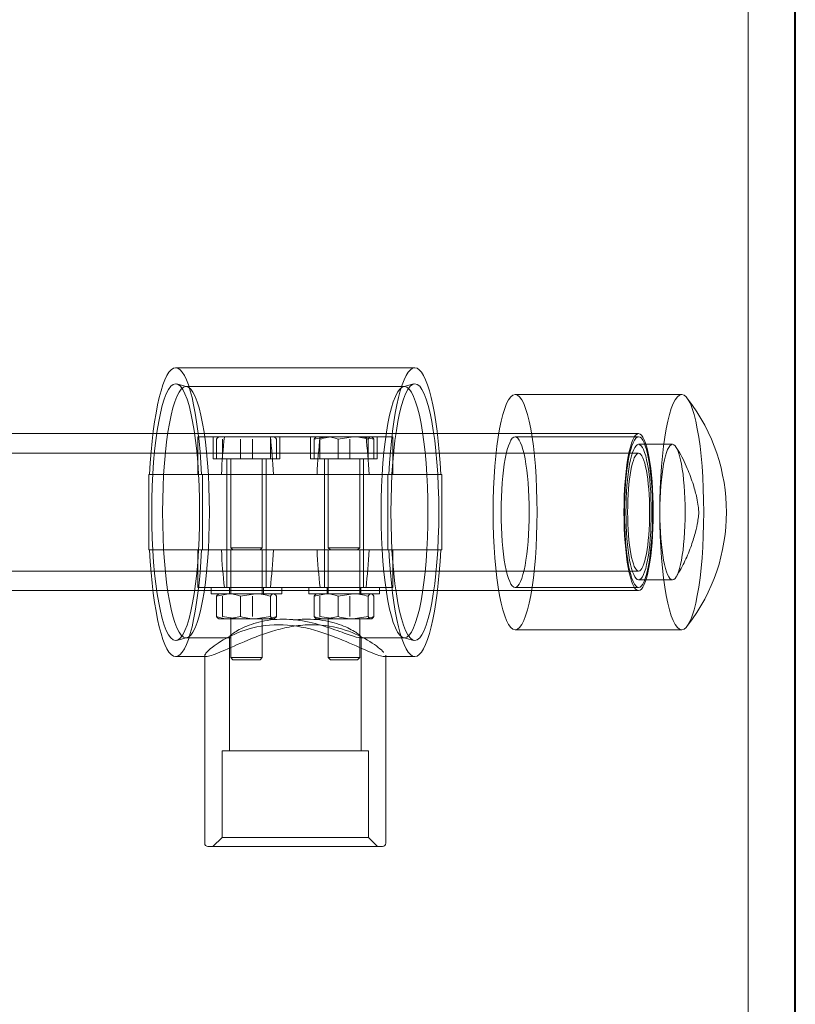
# Model space of a CAD drawing. Units: millimetres. Extents: x 563 to 2886, y -93 to 1522.
# Drawn here: x 1096 to 1194, y 1125 to 1251 of the extents above; entities that cross this region are included whole.
import ezdxf
from ezdxf.lldxf.tags import DXFTag

# ---------------------------------------------------------------- set-up
doc = ezdxf.new("R2010")
doc.units = ezdxf.units.MM
for name, color, linetype in [('AS-RADON_315', 7, 'Continuous'), ('HORNI_DIL_NADRZE', 7, 'Continuous'), ('NAVRTAVKA_D32_1-', 7, 'Continuous'), ('TR_D63_L100', 7, 'Continuous'), ('ZASLEPKA_D20', 7, 'Continuous')]:
    doc.layers.add(name, color=color, linetype=linetype)
tags = doc.linetypes.add('HIDDEN2', pattern=[4.7625, 3.175, -1.5875]).pattern_tags.tags
tags[6:7] = [DXFTag(74, 4), DXFTag(75, 0), DXFTag(340, '0'), DXFTag(46, 0.0), DXFTag(50, 0.0), DXFTag(44, 0.0), DXFTag(45, 0.0)]
tags[4:5] = [DXFTag(74, 4), DXFTag(75, 0), DXFTag(340, '0'), DXFTag(46, 0.0), DXFTag(50, 0.0), DXFTag(44, 0.0), DXFTag(45, 0.0)]

# ---------------------------------------------------------------- blocks, each defined once
blk = doc.blocks.new('SE44')
at = {"layer": 'HORNI_DIL_NADRZE', "color": 7, "linetype": 'Continuous', "lineweight": 40}
blk.add_line((1194.46, 832.75), (1194.46, 1282.75), dxfattribs=at)
blk = doc.blocks.new('SE46')
at = {"layer": 'HORNI_DIL_NADRZE', "color": 7, "linetype": 'HIDDEN2', "lineweight": 20}
blk.add_line((1188.46, 832.75), (1188.46, 1502.75), dxfattribs=at)
blk = doc.blocks.new('SE77')
at = {"layer": 'TR_D63_L100', "color": 7, "linetype": 'HIDDEN2', "lineweight": 20}
for p, q in [((1174.51, 1197.85), (1052.65, 1197.85)), ((1174.51, 1195.35), (1048.73, 1195.35)), ((1048.73, 1180.35), (1174.51, 1180.35)), ((1052.65, 1177.85), (1174.51, 1177.85))]:
    blk.add_line(p, q, dxfattribs=at)
for major_axis in [(0, -10), (0, -7.5)]:
    blk.add_ellipse((1174.51, 1187.85), major_axis=major_axis, ratio=0.186415, dxfattribs=at)
blk = doc.blocks.new('SE87')
at = {"layer": 'ZASLEPKA_D20', "color": 7, "linetype": 'HIDDEN2', "lineweight": 20}
for p, q in [((1180.01, 1202.85), (1158.79, 1202.85)), ((1174.51, 1197.45), (1158.79, 1197.45)), ((1178.83, 1196.49), (1174.51, 1196.49)), ((1174.51, 1179.21), (1178.83, 1179.21)), ((1158.79, 1178.25), (1174.51, 1178.25)), ((1158.79, 1172.85), (1180.01, 1172.85))]:
    blk.add_line(p, q, dxfattribs=at)
blk.add_arc((1162.11, 1187.85), 23.58, 322.3368, 37.6167, dxfattribs=at)
for centre, major_axis in [((1158.79, 1187.85), (0, -15)), ((1180.01, 1187.85), (0, -15)), ((1158.79, 1187.85), (0, -9.6)), ((1174.51, 1187.85), (0, -9.6)), ((1174.51, 1187.85), (0, -8.64)), ((1178.83, 1187.85), (0, -8.64))]:
    blk.add_ellipse(centre, major_axis=major_axis, ratio=0.186415, dxfattribs=at)
blk.add_open_spline([(1179.35, 1179.67), (1179.76, 1180.39), (1180.43, 1181.57), (1181.23, 1183.53), (1181.74, 1185.21), (1182.03, 1186.51), (1182.14, 1187.35), (1182.17, 1187.69), (1182.17, 1187.81), (1182.17, 1187.83), (1182.17, 1187.85), (1182.17, 1187.86), (1182.17, 1187.87), (1182.17, 1187.88), (1182.17, 1187.92), (1182.16, 1188.11), (1182.11, 1188.68), (1181.9, 1189.83), (1181.47, 1191.48), (1180.7, 1193.5), (1179.94, 1195.12), (1179.43, 1195.88), (1179.36, 1195.98)], degree=3, knots=[0, 0, 0, 0, 0.121248, 0.236995, 0.336204, 0.413251, 0.466478, 0.496698, 0.499575, 0.500634, 0.501167, 0.501613, 0.502123, 0.50291, 0.504721, 0.512133, 0.559058, 0.624895, 0.721978, 0.844338, 0.98168, 1, 1, 1, 1], dxfattribs=at)
blk = doc.blocks.new('SE90')
at = {"layer": 'NAVRTAVKA_D32_1-', "color": 7, "linetype": 'HIDDEN2', "lineweight": 20}
for points, knots in [([(1142.11, 1169.45), (1141.97, 1169.45), (1141.74, 1169.5), (1141.16, 1169.69), (1140.8, 1169.83), (1139.54, 1170.36), (1138.47, 1170.85), (1136.05, 1171.87), (1134.69, 1172.41), (1131.78, 1173.23), (1130.2, 1173.5), (1127.13, 1173.51), (1125.68, 1173.24), (1123.18, 1172.42), (1122.12, 1171.89), (1120.46, 1170.85), (1119.86, 1170.37), (1119.37, 1169.84), (1119.28, 1169.7), (1119.26, 1169.59), (1119.26, 1169.58), (1119.26, 1169.58)], [0, 0, 0, 0, 0.03125, 0.03125, 0.0625, 0.0625, 0.125, 0.125, 0.1875, 0.1875, 0.25, 0.25, 0.3125, 0.3125, 0.375, 0.375, 0.4375, 0.4375, 0.46875, 0.46875, 0.4715096, 0.4715096, 0.4715096, 0.4715096]), ([(1119.36, 1169.46), (1119.39, 1169.45), (1119.42, 1169.45), (1119.74, 1169.45), (1120.34, 1169.65), (1122.01, 1170.35), (1123.08, 1170.84), (1125.51, 1171.86), (1126.86, 1172.4), (1129.07, 1173.02), (1129.83, 1173.2), (1131.36, 1173.44), (1132.15, 1173.51), (1134.43, 1173.51), (1135.89, 1173.24), (1138.41, 1172.42), (1139.47, 1171.88), (1140.71, 1171.11), (1141.07, 1170.86), (1141.66, 1170.4), (1141.89, 1170.18), (1142.05, 1170.01), (1142.05, 1170.01), (1142.05, 1170.01)], [0.4920655, 0.4920655, 0.4920655, 0.4920655, 0.5, 0.5, 0.5625, 0.5625, 0.625, 0.625, 0.6875, 0.6875, 0.71875, 0.71875, 0.75, 0.75, 0.8125, 0.8125, 0.875, 0.875, 0.90625, 0.90625, 0.9375, 0.9375, 0.9376375, 0.9376375, 0.9376375, 0.9376375])]:
    blk.add_open_spline(points, degree=3, knots=knots, dxfattribs=at)
blk.add_open_spline([(1142.31, 1169.58), (1142.31, 1169.49), (1142.25, 1169.45), (1142.11, 1169.45)], degree=3, dxfattribs=at)
blk = doc.blocks.new('SE91')
at = {"layer": 'NAVRTAVKA_D32_1-', "color": 7, "linetype": 'HIDDEN2', "lineweight": 20}
for p, q in [((1122.58, 1183.05), (1121.39, 1183.05)), ((1128.01, 1183.05), (1126.58, 1183.05))]:
    blk.add_line(p, q, dxfattribs=at)
blk = doc.blocks.new('SE92')
at = {"layer": 'NAVRTAVKA_D32_1-', "color": 7, "linetype": 'HIDDEN2', "lineweight": 20}
for points, knots in [([(1139.02, 1171.85), (1138.81, 1171.85), (1138.38, 1171.97), (1137.17, 1172.39), (1136.39, 1172.69), (1134.62, 1173.29), (1133.61, 1173.61), (1131.48, 1174.07), (1130.35, 1174.22), (1128.15, 1174.22), (1127.09, 1174.08), (1125.26, 1173.61), (1124.48, 1173.3), (1123.27, 1172.69), (1122.83, 1172.4), (1122.47, 1172.07), (1122.41, 1171.99), (1122.41, 1171.93)], [0, 0, 0, 0, 0.0625, 0.0625, 0.125, 0.125, 0.1875, 0.1875, 0.25, 0.25, 0.3125, 0.3125, 0.375, 0.375, 0.4375, 0.4375, 0.4709783, 0.4709783, 0.4709783, 0.4709783]), ([(1130.56, 1174.1), (1131.15, 1174.18), (1131.75, 1174.22), (1133.42, 1174.22), (1134.48, 1174.08), (1136.32, 1173.61), (1137.1, 1173.3), (1138.32, 1172.69), (1138.75, 1172.39), (1139.21, 1171.98), (1139.23, 1171.85), (1139.02, 1171.85)], [0.7168252, 0.7168252, 0.7168252, 0.7168252, 0.75, 0.75, 0.8125, 0.8125, 0.875, 0.875, 0.9375, 0.9375, 1, 1, 1, 1])]:
    blk.add_open_spline(points, degree=3, knots=knots, dxfattribs=at)
blk = doc.blocks.new('SE93')
at = {"layer": 'NAVRTAVKA_D32_1-', "color": 7, "linetype": 'HIDDEN2', "lineweight": 20}
for p, q in [((1146.02, 1206.25), (1115.56, 1206.25)), ((1117.03, 1203.83), (1115.71, 1204.19)), ((1145.86, 1204.19), (1144.54, 1203.83)), ((1144.7, 1203.85), (1116.88, 1203.85)), ((1130.67, 1197.45), (1118.38, 1197.45)), ((1118.38, 1197.45), (1118.38, 1192.65)), ((1120.34, 1197.45), (1120.34, 1194.65)), ((1120.77, 1197.14), (1120.77, 1194.65)), ((1121.08, 1197.45), (1121.02, 1197.41)), ((1121.52, 1197.14), (1121.52, 1194.65)), ((1123.83, 1197.14), (1123.83, 1194.65)), ((1125.33, 1197.14), (1125.33, 1194.65)), ((1127.64, 1197.14), (1127.64, 1194.65)), ((1128.14, 1197.41), (1128.08, 1197.45)), ((1128.4, 1197.14), (1128.4, 1194.65)), ((1128.82, 1194.65), (1128.82, 1197.45)), ((1133.95, 1197.45), (1130.67, 1197.45)), ((1132.75, 1197.45), (1132.75, 1194.65)), ((1133.18, 1197.14), (1134.71, 1197.45)), ((1133.18, 1197.14), (1133.18, 1194.65)), ((1133.5, 1197.45), (1133.43, 1197.41)), ((1133.93, 1197.14), (1133.93, 1194.65)), ((1139.81, 1197.45), (1133.95, 1197.45)), ((1136.24, 1197.14), (1138.15, 1197.45)), ((1136.24, 1197.14), (1136.24, 1194.65)), ((1137.75, 1197.14), (1137.75, 1194.65)), ((1140.81, 1197.14), (1139.28, 1197.45)), ((1143.09, 1197.45), (1139.81, 1197.45)), ((1140.06, 1197.14), (1140.06, 1194.65)), ((1140.56, 1197.41), (1140.5, 1197.45)), ((1140.81, 1197.14), (1140.81, 1194.65)), ((1141.24, 1194.65), (1141.24, 1197.45)), ((1143.09, 1197.45), (1143.2, 1197.45)), ((1143.2, 1192.65), (1143.2, 1197.45)), ((1120.34, 1194.65), (1128.82, 1194.65)), ((1122.08, 1194.65), (1122.08, 1178.25)), ((1122.58, 1194.65), (1122.58, 1183.32)), ((1126.58, 1183.32), (1126.58, 1194.65)), ((1127.08, 1178.25), (1127.08, 1194.65)), ((1132.75, 1194.65), (1141.24, 1194.65)), ((1134.5, 1194.65), (1134.5, 1178.25)), ((1135, 1194.65), (1135, 1183.32)), ((1139, 1183.32), (1139, 1194.65)), ((1139.5, 1178.25), (1139.5, 1194.65)), ((1112.13, 1192.65), (1118.71, 1192.65)), ((1112.13, 1192.65), (1112.13, 1183.05)), ((1118.71, 1192.65), (1121.39, 1192.65)), ((1118.99, 1183.05), (1118.99, 1192.65)), ((1121.39, 1192.65), (1128.01, 1192.65)), ((1128.01, 1192.65), (1129.32, 1192.65)), ((1142.59, 1192.65), (1129.32, 1192.65)), ((1142.59, 1192.65), (1142.71, 1192.65)), ((1142.59, 1183.05), (1142.59, 1192.65)), ((1142.71, 1192.65), (1149.33, 1192.65)), ((1149.33, 1192.65), (1149.45, 1192.65)), ((1149.45, 1192.65), (1149.45, 1183.05)), ((1112.13, 1183.05), (1118.71, 1183.05)), ((1118.38, 1183.05), (1118.38, 1178.25)), ((1118.71, 1183.05), (1121.39, 1183.05)), ((1122.58, 1183.32), (1126.58, 1183.32)), ((1122.58, 1183.32), (1122.85, 1183.05)), ((1122.58, 1183.05), (1126.58, 1183.05)), ((1122.58, 1183.05), (1122.58, 1177.45)), ((1126.31, 1183.05), (1126.58, 1183.32)), ((1126.58, 1177.45), (1126.58, 1183.05)), ((1128.01, 1183.05), (1129.32, 1183.05)), ((1142.59, 1183.05), (1129.32, 1183.05)), ((1135, 1183.32), (1139, 1183.32)), ((1135, 1183.32), (1135.27, 1183.05)), ((1135, 1183.05), (1135, 1177.45)), ((1138.73, 1183.05), (1139, 1183.32)), ((1139, 1177.45), (1139, 1183.05)), ((1142.71, 1183.05), (1142.59, 1183.05)), ((1149.33, 1183.05), (1142.71, 1183.05)), ((1143.2, 1178.25), (1143.2, 1183.05)), ((1149.45, 1183.05), (1149.33, 1183.05)), ((1130.67, 1178.25), (1118.38, 1178.25)), ((1120.08, 1178.25), (1120.08, 1177.45)), ((1122.43, 1178.25), (1122.43, 1177.45)), ((1126.73, 1177.45), (1126.73, 1178.25)), ((1129.08, 1177.45), (1129.08, 1178.25)), ((1133.95, 1178.25), (1130.67, 1178.25)), ((1132.5, 1178.25), (1132.5, 1177.45)), ((1139.81, 1178.25), (1133.95, 1178.25)), ((1134.85, 1178.25), (1134.85, 1177.45)), ((1139.15, 1177.45), (1139.15, 1178.25)), ((1143.09, 1178.25), (1139.81, 1178.25)), ((1141.5, 1177.45), (1141.5, 1178.25)), ((1143.09, 1178.25), (1143.2, 1178.25)), ((1120.08, 1177.45), (1129.08, 1177.45)), ((1120.77, 1177.14), (1122.3, 1177.45)), ((1120.77, 1174.56), (1120.77, 1177.14)), ((1121.08, 1177.45), (1121.02, 1177.41)), ((1121.52, 1174.56), (1121.52, 1177.14)), ((1123.83, 1177.14), (1125.73, 1177.45)), ((1123.83, 1174.56), (1123.83, 1177.14)), ((1125.33, 1174.56), (1125.33, 1177.14)), ((1127.64, 1174.56), (1127.64, 1177.14)), ((1128.4, 1174.56), (1128.4, 1177.14)), ((1132.5, 1177.45), (1141.5, 1177.45)), ((1133.18, 1177.14), (1134.71, 1177.45)), ((1133.18, 1174.56), (1133.18, 1177.14)), ((1133.5, 1177.45), (1133.43, 1177.41)), ((1133.93, 1174.56), (1133.93, 1177.14)), ((1136.24, 1177.14), (1138.15, 1177.45)), ((1136.24, 1174.56), (1136.24, 1177.14)), ((1137.75, 1174.56), (1137.75, 1177.14)), ((1140.06, 1174.56), (1140.06, 1177.14)), ((1140.81, 1174.56), (1140.81, 1177.14)), ((1121.08, 1174.25), (1122.3, 1174.25)), ((1121.52, 1174.56), (1123.43, 1174.25)), ((1123.83, 1174.56), (1122.3, 1174.25)), ((1122.3, 1174.25), (1125.73, 1174.25)), ((1122.58, 1174.25), (1122.58, 1169.32)), ((1127.64, 1174.56), (1125.73, 1174.25)), ((1125.73, 1174.25), (1128.02, 1174.25)), ((1126.58, 1169.32), (1126.58, 1174.25)), ((1128.08, 1174.25), (1128.02, 1174.25)), ((1128.08, 1174.25), (1128.14, 1174.29)), ((1133.5, 1174.25), (1134.71, 1174.25)), ((1133.93, 1174.56), (1135.84, 1174.25)), ((1136.24, 1174.56), (1134.71, 1174.25)), ((1134.71, 1174.25), (1138.15, 1174.25)), ((1135, 1174.25), (1135, 1169.32)), ((1140.06, 1174.56), (1138.15, 1174.25)), ((1138.15, 1174.25), (1140.43, 1174.25)), ((1139, 1169.32), (1139, 1174.25)), ((1140.5, 1174.25), (1140.43, 1174.25)), ((1140.5, 1174.25), (1140.56, 1174.29)), ((1115.71, 1171.51), (1117.03, 1171.87)), ((1116.88, 1171.85), (1122.64, 1171.85)), ((1122.41, 1171.96), (1122.41, 1157.45)), ((1139.02, 1171.85), (1144.7, 1171.85)), ((1139.17, 1157.45), (1139.17, 1171.94)), ((1144.54, 1171.87), (1145.86, 1171.51)), ((1115.56, 1169.45), (1119.54, 1169.45)), ((1119.26, 1169.67), (1119.26, 1145.67)), ((1122.58, 1169.32), (1126.58, 1169.32)), ((1122.58, 1169.32), (1122.85, 1169.05)), ((1122.85, 1169.05), (1126.31, 1169.05)), ((1126.31, 1169.05), (1126.58, 1169.32)), ((1135, 1169.32), (1139, 1169.32)), ((1135, 1169.32), (1135.27, 1169.05)), ((1135.27, 1169.05), (1138.73, 1169.05)), ((1138.73, 1169.05), (1139, 1169.32)), ((1142.11, 1169.45), (1146.02, 1169.45)), ((1142.31, 1145.67), (1142.31, 1169.62)), ((1121.47, 1157.45), (1140.1, 1157.45)), ((1121.47, 1157.45), (1121.47, 1146.41)), ((1140.1, 1146.41), (1140.1, 1157.45)), ((1121.47, 1146.41), (1120.31, 1145.25)), ((1121.47, 1146.41), (1140.1, 1146.41)), ((1141.27, 1145.25), (1140.1, 1146.41)), ((1119.68, 1145.25), (1141.89, 1145.25))]:
    blk.add_line(p, q, dxfattribs=at)
for centre, radius, start, end in [((1135.92, 1190.99), 6.46, 90.6978, 107.9148), ((1134.64, 1193.19), 4.26, 67.8953, 89.0238), ((1138.07, 1190.99), 6.46, 72.0852, 89.3022), ((1122.22, 1173.19), 4.26, 67.8953, 89.0238), ((1125.66, 1170.99), 6.46, 72.0852, 89.3022), ((1134.64, 1173.19), 4.26, 67.8953, 89.0238), ((1138.07, 1170.99), 6.46, 72.0852, 89.3022), ((1122.37, 1178.51), 4.26, 247.8953, 269.0238), ((1125.81, 1180.71), 6.46, 252.0852, 269.3022), ((1126.79, 1178.51), 4.26, 270.9762, 292.1047), ((1134.78, 1178.51), 4.26, 247.8953, 269.0238), ((1138.23, 1180.71), 6.46, 252.0852, 269.3022), ((1139.21, 1178.51), 4.26, 270.9762, 292.1047), ((1119.68, 1145.67), 0.419, 180, 270), ((1141.89, 1145.67), 0.419, 270, 0)]:
    blk.add_arc(centre, radius, start, end, dxfattribs=at)
for centre, major_axis, start_param, end_param in [((1115.56, 1187.85), (0, -18.4), 1.834719, 4.448466), ((1146.02, 1187.85), (0, -18.4), 1.834719, 4.448466), ((1124.7, 1187.85), (0, 18.4), 1.021908, 1.306873), ((1124.7, 1187.85), (0, 18.4), -1.306873, -1.021908), ((1136.88, 1187.85), (0, 18.4), 1.021908, 1.306873), ((1136.88, 1187.85), (0, 18.4), -1.306873, -1.021908), ((1115.56, 1187.85), (0, 18.4), 1.834719, 4.448466), ((1124.7, 1187.85), (0, -18.4), -1.306873, -1.021908), ((1124.7, 1187.85), (0, -18.4), 1.021908, 1.306873), ((1136.88, 1187.85), (0, -18.4), -1.306873, -1.021908), ((1136.88, 1187.85), (0, -18.4), 1.021908, 1.306873), ((1146.02, 1187.85), (0, 18.4), 1.834719, 4.448466)]:
    blk.add_ellipse(centre, major_axis=major_axis, ratio=0.186415, start_param=start_param, end_param=end_param, dxfattribs=at)
for centre, major_axis in [((1115.56, 1187.85), (0, 16.36)), ((1146.02, 1187.85), (0, -16.36)), ((1116.88, 1187.85), (0, -16)), ((1144.7, 1187.85), (0, -16))]:
    blk.add_ellipse(centre, major_axis=major_axis, ratio=0.186415, dxfattribs=at)
for points, knots in [([(1121.02, 1197.41), (1121, 1197.4), (1120.97, 1197.38), (1120.89, 1197.31), (1120.83, 1197.23), (1120.77, 1197.14)], [0.3224116, 0.3224116, 0.3224116, 0.3224116, 0.5, 0.5, 1, 1, 1, 1]), ([(1128.14, 1197.41), (1128.16, 1197.4), (1128.19, 1197.39), (1128.27, 1197.31), (1128.33, 1197.23), (1128.4, 1197.14)], [0.3252137, 0.3252137, 0.3252137, 0.3252137, 0.5, 0.5, 1, 1, 1, 1]), ([(1133.43, 1197.41), (1133.41, 1197.4), (1133.39, 1197.38), (1133.3, 1197.31), (1133.24, 1197.23), (1133.18, 1197.14)], [0.3224116, 0.3224116, 0.3224116, 0.3224116, 0.5, 0.5, 1, 1, 1, 1]), ([(1140.06, 1197.14), (1140.12, 1197.23), (1140.18, 1197.31), (1140.31, 1197.42), (1140.37, 1197.45), (1140.43, 1197.45)], [0, 0, 0, 0, 0.5, 0.5, 1, 1, 1, 1]), ([(1140.56, 1197.41), (1140.58, 1197.4), (1140.6, 1197.39), (1140.69, 1197.31), (1140.75, 1197.23), (1140.81, 1197.14)], [0.3252137, 0.3252137, 0.3252137, 0.3252137, 0.5, 0.5, 1, 1, 1, 1]), ([(1121.02, 1177.42), (1121, 1177.4), (1120.98, 1177.39), (1120.89, 1177.31), (1120.83, 1177.23), (1120.77, 1177.14)], [0.3174199, 0.3174199, 0.3174199, 0.3174199, 0.5, 0.5, 1, 1, 1, 1]), ([(1127.64, 1177.14), (1127.7, 1177.23), (1127.77, 1177.31), (1127.89, 1177.42), (1127.96, 1177.45), (1128.02, 1177.45)], [0, 0, 0, 0, 0.5, 0.5, 1, 1, 1, 1]), ([(1128.02, 1177.45), (1128.08, 1177.45), (1128.15, 1177.42), (1128.27, 1177.31), (1128.33, 1177.23), (1128.4, 1177.14)], [0, 0, 0, 0, 0.5, 0.5, 1, 1, 1, 1]), ([(1133.44, 1177.42), (1133.41, 1177.4), (1133.39, 1177.39), (1133.3, 1177.31), (1133.24, 1177.23), (1133.18, 1177.14)], [0.3174199, 0.3174199, 0.3174199, 0.3174199, 0.5, 0.5, 1, 1, 1, 1]), ([(1140.06, 1177.14), (1140.12, 1177.23), (1140.18, 1177.31), (1140.31, 1177.42), (1140.37, 1177.45), (1140.43, 1177.45)], [0, 0, 0, 0, 0.5, 0.5, 1, 1, 1, 1]), ([(1140.43, 1177.45), (1140.5, 1177.45), (1140.56, 1177.42), (1140.69, 1177.31), (1140.75, 1177.23), (1140.81, 1177.14)], [0, 0, 0, 0, 0.5, 0.5, 1, 1, 1, 1]), ([(1120.77, 1174.56), (1120.83, 1174.47), (1120.89, 1174.39), (1121.01, 1174.28), (1121.08, 1174.25), (1121.14, 1174.25)], [0, 0, 0, 0, 0.5, 0.5, 1, 1, 1, 1]), ([(1128.02, 1174.25), (1127.96, 1174.25), (1127.89, 1174.28), (1127.77, 1174.39), (1127.7, 1174.47), (1127.64, 1174.56)], [0, 0, 0, 0, 0.5, 0.5, 1, 1, 1, 1]), ([(1128.4, 1174.56), (1128.33, 1174.47), (1128.27, 1174.39), (1128.15, 1174.28), (1128.08, 1174.25), (1128.02, 1174.25)], [0, 0, 0, 0, 0.5, 0.5, 1, 1, 1, 1]), ([(1133.18, 1174.56), (1133.24, 1174.47), (1133.3, 1174.39), (1133.43, 1174.28), (1133.49, 1174.25), (1133.56, 1174.25)], [0, 0, 0, 0, 0.5, 0.5, 1, 1, 1, 1]), ([(1140.43, 1174.25), (1140.37, 1174.25), (1140.31, 1174.28), (1140.18, 1174.39), (1140.12, 1174.47), (1140.06, 1174.56)], [0, 0, 0, 0, 0.5, 0.5, 1, 1, 1, 1]), ([(1140.81, 1174.56), (1140.75, 1174.47), (1140.69, 1174.39), (1140.56, 1174.28), (1140.5, 1174.25), (1140.43, 1174.25)], [0, 0, 0, 0, 0.5, 0.5, 1, 1, 1, 1])]:
    blk.add_open_spline(points, degree=3, knots=knots, dxfattribs=at)

msp = doc.modelspace()

# ---------------------------------------------------------------- block references
at = {"layer": 'AS-RADON_315'}
for name in ['SE46', 'SE44', 'SE77', 'SE93', 'SE87', 'SE91', 'SE92', 'SE90']:
    msp.add_blockref(name, (0, 0), dxfattribs=at)

doc.saveas('drawing.dxf')
